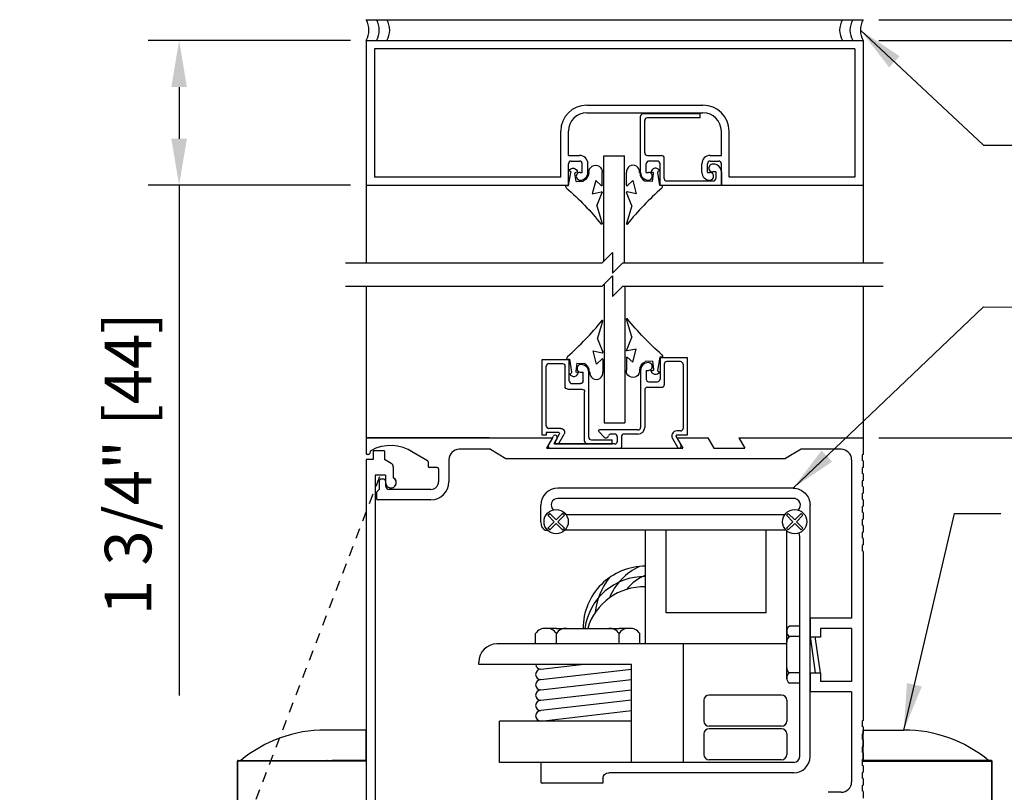
# Model space of a CAD drawing. Extents: x 927 to 2550, y 1426 to 1716.
# Drawn here: x 930 to 942, y 1479 to 1488 of the extents above; entities that cross this region are included whole.
import ezdxf

# ---------------------------------------------------------------- set-up
doc = ezdxf.new("R2010")
doc.units = 0
doc.header["$MEASUREMENT"] = 0
doc.header["$PDMODE"] = 2
doc.header["$PDSIZE"] = -2
doc.linetypes.add('HIDDEN2', pattern=[0.1875, 0.125, -0.0625])
doc.layers.get('0').update_dxf_attribs({"linetype": 'CONTINUOUS'})
doc.layers.get('DEFPOINTS').update_dxf_attribs({"linetype": 'CONTINUOUS'})
for name, color, linetype in [('G-DETL-DIMS', 31, 'CONTINUOUS'), ('G-DETL-FINE', 32, 'CONTINUOUS'), ('G-DETL-HIDN', 32, 'HIDDEN2'), ('G-DETL-TEXT', 31, 'CONTINUOUS')]:
    doc.layers.add(name, color=color, linetype=linetype)
doc.styles.get("Standard").update_dxf_attribs({"font": 'romans.shx'})
doc.dimstyles.new('DIM6', dxfattribs={"dimscale": 6, "dimtxt": 0.09375, "dimasz": 0.09375, "dimexe": 0.0625, "dimexo": 0.03125, "dimgap": 0.03125, "dimtad": 1, "dimdec": 3, "dimzin": 4, "dimdsep": 46, "dimlunit": 5, "dimtxsty": 'Standard', "dimcen": -0.0625, "dimadec": 0, "dimazin": 0, "dimtfac": 1, "dimtdec": 3, "dimtofl": 0, "dimtmove": 0, "dimatfit": 3, "dimfxl": 0.06, "dimfrac": 2, "dimtolj": 1, "dimtzin": 4, "dimarcsym": 0})
doc.dimstyles.new('DIM6$7', dxfattribs={"dimscale": 6, "dimtxt": 0.09375, "dimasz": 0.09375, "dimexe": 0.0625, "dimexo": 0.03125, "dimgap": 0.03125, "dimtad": 0, "dimdec": 3, "dimzin": 4, "dimdsep": 46, "dimlunit": 5, "dimtxsty": 'Standard', "dimcen": -0.0625, "dimadec": 0, "dimazin": 0, "dimtfac": 1, "dimtdec": 3, "dimtofl": 0, "dimtmove": 0, "dimatfit": 3, "dimfxl": 0.06, "dimfrac": 2, "dimtolj": 1, "dimtzin": 4, "dimarcsym": 0})

# ---------------------------------------------------------------- blocks, each defined once
blk = doc.blocks.new('GLS_BD')
at = {"linetype": 'Continuous'}
for p, q in [((0.002, 0.031), (0.002, -0.002)), ((-0.176, -0.006), (-0.169, -0.021)), ((-0.157, -0.11), (-0.156, -0.089)), ((0.002, -0.002), (-0.156, -0.029)), ((-0.044, -0.092), (-0.143, -0.078)), ((-0.044, -0.092), (-0.05, -0.18)), ((-0.056, -0.33), (0.102, -0.287)), ((-0.056, -0.33), (0.006, -0.399)), ((0.102, -0.287), (0.08, -0.396)), ((0.249, -0.341), (0.087, -0.406)), ((0.249, -0.341), (0.463, -0.406)), ((-0.001, -0.406), (-0.154, -0.406))]:
    blk.add_line(p, q, dxfattribs=at)
for centre, radius, start, end in [((0.007, -0.015), 0.0464, 54.4088, 95.9591), ((2.658, 2.323), 3.49, 221.2473, 231.1707), ((-0.151, -0.055), 0.0552, 116.5118, 264.3631), ((-0.158, -0.018), 0.0114, 196.04, 279.7974), ((-0.145, -0.089), 0.0114, 81.5742, 177.7058), ((-0.156, -0.129), 0.117, 270.2916, 334.462), ((-0.162, -0.327), 0.08, 85.4825, 276.127), ((-0.001, -0.399), 0.00671, 270, 4.4949), ((0.086, -0.399), 0.00671, 150.4183, 284.6216), ((0.464, -0.399), 0.00671, 262.948, 39.0642)]:
    blk.add_arc(centre, radius, start, end, dxfattribs=at)
blk = doc.blocks.new('*D162')
at = {"layer": 'DEFPOINTS', "color": 0, "transparency": 16777216}
for p in [(934.556, 1487.609), (932.298, 1485.859), (934.556, 1485.859)]:
    blk.add_point(p, dxfattribs=at)
at = {"layer": 'G-DETL-DIMS', "color": 0, "lineweight": -2, "transparency": 16777216}
for p, q in [((934.369, 1487.609), (931.923, 1487.609)), ((932.298, 1487.046), (932.298, 1486.421)), ((934.369, 1485.859), (931.923, 1485.859)), ((932.298, 1485.859), (932.298, 1479.698))]:
    blk.add_line(p, q, dxfattribs=at)
at = {"layer": 'G-DETL-DIMS', "color": 0, "transparency": 16777216}
for points in [[(932.204, 1487.046), (932.392, 1487.046), (932.298, 1487.609)], [(932.204, 1486.421), (932.392, 1486.421), (932.298, 1485.859)]]:
    blk.add_solid(points, dxfattribs=at)
at = {"layer": 'G-DETL-DIMS', "color": 0, "transparency": 16777216, "insert": (931.682, 1482.497), "char_height": 0.5625, "attachment_point": 5, "rotation": 90}
blk.add_mtext('\\A1;1 3/4" [44]', dxfattribs=at)
blk = doc.blocks.new('*D145')
at = {"layer": 'DEFPOINTS', "color": 0, "transparency": 16777216}
for p in [(940.556, 1482.811), (950.27, 1482.811), (940.556, 1456.397)]:
    blk.add_point(p, dxfattribs=at)
at = {"layer": 'G-DETL-DIMS', "color": 0, "lineweight": -2, "transparency": 16777216}
for p, q in [((940.744, 1482.811), (950.645, 1482.811)), ((950.27, 1456.96), (950.27, 1482.248)), ((940.744, 1456.397), (950.645, 1456.397))]:
    blk.add_line(p, q, dxfattribs=at)
at = {"layer": 'G-DETL-DIMS', "color": 0, "transparency": 16777216}
for points in [[(950.176, 1482.248), (950.364, 1482.248), (950.27, 1482.811)], [(950.176, 1456.96), (950.364, 1456.96), (950.27, 1456.397)]]:
    blk.add_solid(points, dxfattribs=at)
at = {"layer": 'G-DETL-DIMS', "color": 0, "transparency": 16777216, "insert": (949.654, 1470.729), "char_height": 0.5625, "attachment_point": 5, "rotation": 90}
blk.add_mtext('\\A1;92" [2337] PACKAGE HEIGHT', dxfattribs=at)
blk = doc.blocks.new('*D147')
at = {"layer": 'DEFPOINTS', "color": 0, "transparency": 16777216}
for p in [(940.556, 1482.811), (948.767, 1482.811), (940.556, 1474.811)]:
    blk.add_point(p, dxfattribs=at)
at = {"layer": 'G-DETL-DIMS', "color": 0, "lineweight": -2, "transparency": 16777216}
for p, q in [((940.744, 1482.811), (949.142, 1482.811)), ((948.767, 1475.373), (948.767, 1482.248)), ((940.744, 1474.811), (949.142, 1474.811))]:
    blk.add_line(p, q, dxfattribs=at)
at = {"layer": 'G-DETL-DIMS', "color": 0, "transparency": 16777216}
for points in [[(948.673, 1482.248), (948.861, 1482.248), (948.767, 1482.811)], [(948.673, 1475.373), (948.861, 1475.373), (948.767, 1474.811)]]:
    blk.add_solid(points, dxfattribs=at)
at = {"layer": 'G-DETL-DIMS', "color": 0, "transparency": 16777216, "insert": (948.151, 1478.811), "char_height": 0.5625, "attachment_point": 5, "rotation": 90}
blk.add_mtext('\\A1;8" [203]', dxfattribs=at)
blk = doc.blocks.new('*D148')
at = {"layer": 'DEFPOINTS', "color": 0, "transparency": 16777216}
for p in [(940.556, 1487.609), (951.69, 1487.609), (942.449, 1456.397)]:
    blk.add_point(p, dxfattribs=at)
at = {"layer": 'G-DETL-DIMS', "color": 0, "lineweight": -2, "transparency": 16777216}
for p, q in [((940.744, 1487.609), (952.065, 1487.609)), ((951.69, 1456.96), (951.69, 1487.046)), ((942.636, 1456.397), (952.065, 1456.397))]:
    blk.add_line(p, q, dxfattribs=at)
at = {"layer": 'G-DETL-DIMS', "color": 0, "transparency": 16777216}
for points in [[(951.597, 1487.046), (951.784, 1487.046), (951.69, 1487.609)], [(951.597, 1456.96), (951.784, 1456.96), (951.69, 1456.397)]]:
    blk.add_solid(points, dxfattribs=at)
at = {"layer": 'G-DETL-DIMS', "color": 0, "transparency": 16777216, "insert": (951.222, 1472.003), "char_height": 0.5625, "attachment_point": 5, "rotation": 90}
blk.add_mtext('\\A1;PACKAGE HEIGHT WITH TRANSOM', dxfattribs=at)
blk = doc.blocks.new('*D150')
at = {"layer": 'DEFPOINTS', "color": 0, "transparency": 16777216}
for p in [(940.556, 1487.859), (953.014, 1487.859), (940.556, 1456.397)]:
    blk.add_point(p, dxfattribs=at)
at = {"layer": 'G-DETL-DIMS', "color": 0, "lineweight": -2, "transparency": 16777216}
for p, q in [((940.744, 1487.859), (953.389, 1487.859)), ((953.014, 1456.96), (953.014, 1487.296)), ((940.744, 1456.397), (953.389, 1456.397))]:
    blk.add_line(p, q, dxfattribs=at)
at = {"layer": 'G-DETL-DIMS', "color": 0, "transparency": 16777216}
for points in [[(952.92, 1487.296), (953.107, 1487.296), (953.014, 1487.859)], [(952.92, 1456.96), (953.107, 1456.96), (953.014, 1456.397)]]:
    blk.add_solid(points, dxfattribs=at)
at = {"layer": 'G-DETL-DIMS', "color": 0, "transparency": 16777216, "insert": (952.545, 1472.128), "char_height": 0.5625, "attachment_point": 5, "rotation": 90}
blk.add_mtext('\\A1;ROUGH OPENING', dxfattribs=at)

msp = doc.modelspace()

# ---------------------------------------------------------------- linework, layer by layer
at = {"layer": 'G-DETL-FINE'}
for p, q in [((934.5561, 1487.859), (940.5561, 1487.859)), ((934.5561, 1487.609), (940.5561, 1487.609)), ((934.5561, 1487.609), (934.5561, 1485.859)), ((940.5561, 1487.609), (940.5561, 1485.859)), ((940.4561, 1487.509), (934.6561, 1487.509)), ((934.6561, 1487.509), (934.6561, 1485.959)), ((940.4561, 1487.509), (940.4561, 1485.959)), ((937.2204, 1486.827), (938.6224, 1486.827)), ((937.2204, 1486.734), (938.6224, 1486.734)), ((937.8694, 1486.015), (937.8694, 1486.6927)), ((938.5884, 1486.724), (937.9007, 1486.724)), ((938.5884, 1486.674), (937.9507, 1486.674)), ((938.5884, 1486.674), (938.5884, 1486.724)), ((937.9194, 1486.2502), (937.9194, 1486.6427)), ((936.9054, 1485.959), (936.9054, 1486.512)), ((936.9984, 1486.219), (936.9984, 1486.512)), ((938.8444, 1486.219), (938.8444, 1486.512)), ((938.9374, 1485.959), (938.9374, 1486.512)), ((936.9984, 1486.219), (937.1334, 1486.219)), ((937.4264, 1484.9435), (937.4264, 1486.2156)), ((937.4264, 1486.2156), (937.6764, 1486.2156)), ((937.6764, 1484.9233), (937.6764, 1486.2156)), ((937.9507, 1486.219), (938.1232, 1486.219)), ((938.1544, 1485.9402), (938.1544, 1486.1877)), ((938.7094, 1486.219), (938.8444, 1486.219)), ((936.9984, 1485.859), (936.9984, 1486.119)), ((937.0304, 1486.151), (937.1334, 1486.151)), ((937.1654, 1486.015), (937.1654, 1486.119)), ((937.2334, 1486.015), (937.2334, 1486.119)), ((937.9374, 1486.015), (937.9374, 1486.119)), ((938.0724, 1486.151), (937.9694, 1486.151)), ((938.1044, 1485.859), (938.1044, 1486.119)), ((938.6094, 1486.015), (938.6094, 1486.119)), ((938.6774, 1486.015), (938.6774, 1486.119)), ((938.7094, 1486.151), (938.8124, 1486.151)), ((938.8444, 1485.859), (938.8444, 1486.119)), ((936.9054, 1485.959), (934.6561, 1485.959)), ((937.1394, 1486.015), (937.1654, 1486.015)), ((937.9374, 1486.015), (937.9634, 1486.015)), ((938.6774, 1486.015), (938.7034, 1486.015)), ((938.7764, 1486.02), (938.7404, 1486.02)), ((938.7764, 1486.02), (938.7764, 1485.9402)), ((938.8444, 1486.02), (938.8444, 1485.859)), ((940.4561, 1485.959), (938.9374, 1485.959)), ((934.5561, 1485.859), (936.9984, 1485.859)), ((934.5561, 1485.859), (934.5561, 1484.9233)), ((938.1044, 1485.859), (938.8444, 1485.859)), ((938.7452, 1485.909), (938.1857, 1485.909)), ((938.8444, 1485.859), (940.5561, 1485.859)), ((940.5561, 1485.859), (940.5561, 1484.9233)), ((934.5561, 1484.6415), (934.5561, 1482.8108)), ((937.4309, 1484.6662), (937.4309, 1482.9898)), ((937.6809, 1484.6415), (937.6809, 1482.9898)), ((940.5561, 1484.6415), (940.5561, 1482.8108)), ((936.6809, 1482.8418), (936.6809, 1483.7568)), ((936.6809, 1483.7568), (937.0079, 1483.7568)), ((936.7629, 1483.7068), (936.9259, 1483.7068)), ((937.0079, 1483.4968), (937.0079, 1483.7568)), ((938.1042, 1483.7796), (938.4312, 1483.7796)), ((938.1042, 1483.7796), (938.1042, 1483.5196)), ((938.1542, 1483.6984), (938.1542, 1483.4508)), ((938.35, 1483.7296), (938.1855, 1483.7296)), ((938.3812, 1483.6984), (938.3812, 1482.9233)), ((938.4312, 1483.7796), (938.4312, 1482.842)), ((936.7309, 1482.9548), (936.7309, 1483.6748)), ((936.9579, 1483.4288), (936.9579, 1483.6748)), ((937.1506, 1483.6008), (937.1749, 1483.6008)), ((937.1749, 1483.4968), (937.1749, 1483.6008)), ((937.2429, 1482.8178), (937.2429, 1483.601)), ((937.8692, 1483.6236), (937.8692, 1482.9358)), ((937.9372, 1483.6236), (937.9632, 1483.6236)), ((937.9372, 1483.6236), (937.9372, 1483.5196)), ((937.0399, 1483.4648), (937.1429, 1483.4648)), ((937.9692, 1483.4876), (938.0722, 1483.4876)), ((936.9899, 1483.3968), (937.1609, 1483.3968)), ((937.1929, 1482.7678), (937.1929, 1483.3648)), ((937.9192, 1483.3883), (937.9192, 1482.9358)), ((937.9505, 1483.4196), (938.123, 1483.4196)), ((937.4309, 1482.9898), (937.6809, 1482.9898)), ((936.7309, 1482.8728), (936.7309, 1482.8418)), ((936.8823, 1482.8728), (936.7309, 1482.8728)), ((936.9048, 1482.9228), (936.7629, 1482.9228)), ((936.8292, 1482.7507), (936.891, 1482.8578)), ((936.8855, 1482.7483), (936.9456, 1482.8523)), ((937.4281, 1482.8189), (937.364, 1482.8877)), ((937.8379, 1482.9045), (937.3714, 1482.9045)), ((937.5562, 1482.8545), (937.5112, 1482.8545)), ((937.8379, 1482.8545), (937.6687, 1482.8545)), ((938.35, 1482.892), (938.3055, 1482.892)), ((934.5561, 1482.8108), (934.5711, 1482.8108)), ((934.5561, 1482.8108), (934.5561, 1482.6228)), ((936.0411, 1482.8108), (934.5711, 1482.8108)), ((934.5713, 1482.8108), (936.8061, 1482.8108)), ((936.7309, 1482.8418), (936.6809, 1482.8418)), ((936.8154, 1482.827), (936.7338, 1482.6858)), ((936.8061, 1482.8108), (936.7339, 1482.6858)), ((936.8061, 1482.8108), (936.7339, 1482.6858)), ((936.8603, 1482.8046), (936.8206, 1482.7358)), ((937.5562, 1482.7358), (936.8206, 1482.7358)), ((936.8379, 1482.7358), (937.5249, 1482.7358)), ((937.2749, 1482.7858), (937.5249, 1482.7858)), ((937.5249, 1482.7358), (937.5249, 1482.7858)), ((937.5874, 1482.8233), (937.5874, 1482.767)), ((937.6374, 1482.8233), (937.6374, 1482.6958)), ((938.2535, 1482.802), (938.3135, 1482.6983)), ((938.2953, 1482.8295), (938.3783, 1482.6858)), ((938.4312, 1482.842), (938.3055, 1482.842)), ((938.3061, 1482.8108), (938.3783, 1482.6858)), ((938.3061, 1482.8108), (938.3783, 1482.6858)), ((938.3061, 1482.8108), (938.6811, 1482.8108)), ((938.6811, 1482.8108), (938.7533, 1482.6858)), ((939.0561, 1482.8108), (940.5561, 1482.8108)), ((939.0561, 1482.8108), (939.1283, 1482.6858)), ((940.5561, 1482.8108), (940.5561, 1482.6078)), ((934.6059, 1482.6444), (934.5991, 1482.6189)), ((934.7791, 1482.6538), (934.6391, 1482.6538)), ((934.6391, 1482.6538), (934.6391, 1482.5468)), ((934.7791, 1482.6538), (934.7791, 1482.5468)), ((935.2976, 1482.5331), (935.1224, 1482.6343)), ((936.0561, 1482.6708), (935.6801, 1482.6708)), ((936.0561, 1482.6708), (936.2436, 1482.5608)), ((936.7339, 1482.6858), (938.3783, 1482.6858)), ((936.7339, 1482.6858), (938.3783, 1482.6858)), ((938.7533, 1482.6858), (939.1283, 1482.6858)), ((939.8061, 1482.6708), (939.6186, 1482.5608)), ((940.2911, 1482.6708), (939.8061, 1482.6708)), ((934.5561, 1482.5468), (934.5561, 1474.8108)), ((934.6391, 1482.5468), (934.5561, 1482.5468)), ((934.5846, 1482.6078), (934.5711, 1482.6078)), ((934.8597, 1482.5002), (934.7791, 1482.5468)), ((935.3051, 1482.5201), (935.3051, 1482.4668)), ((935.5551, 1482.5458), (935.5551, 1482.2788)), ((936.2436, 1482.5608), (939.6186, 1482.5608)), ((940.4161, 1482.5458), (940.4161, 1480.6308)), ((940.5561, 1482.6078), (940.5441, 1482.6009)), ((940.5441, 1482.6009), (940.5441, 1482.5367)), ((940.5561, 1482.5298), (940.5441, 1482.5367)), ((940.5561, 1482.5298), (940.5561, 1482.4518)), ((934.8831, 1482.4596), (934.8831, 1482.3274)), ((935.4151, 1482.4518), (935.3201, 1482.4518)), ((935.4301, 1482.4368), (935.4301, 1482.2788)), ((940.5561, 1482.4518), (940.5441, 1482.4449)), ((940.5441, 1482.4449), (940.5441, 1482.3807)), ((940.5561, 1482.3738), (940.5441, 1482.3807)), ((934.6651, 1482.3598), (934.6651, 1475.0448)), ((934.7901, 1482.3598), (934.6651, 1482.3598)), ((934.7121, 1482.2858), (934.7121, 1482.1858)), ((934.7651, 1482.3108), (934.7371, 1482.3108)), ((934.7901, 1482.3598), (934.7901, 1482.2688)), ((934.7901, 1482.2858), (934.7901, 1482.2328)), ((934.7901, 1482.2858), (934.7901, 1482.2688)), ((940.5561, 1482.2958), (940.5441, 1482.2889)), ((940.5441, 1482.2889), (940.5441, 1482.2247)), ((940.5561, 1482.3738), (940.5561, 1482.2958)), ((934.7121, 1482.1858), (934.6811, 1482.1548)), ((934.6811, 1482.1548), (934.6811, 1482.0758)), ((935.3371, 1482.1858), (934.8371, 1482.1858)), ((939.7101, 1482.2018), (936.8697, 1482.2018)), ((940.5561, 1482.2178), (940.5441, 1482.2247)), ((940.5561, 1482.1398), (940.5441, 1482.1329)), ((940.5561, 1482.2178), (940.5561, 1482.1398)), ((935.3371, 1482.0608), (934.6961, 1482.0608)), ((939.71, 1482.0768), (936.8698, 1482.0768)), ((940.5441, 1482.1329), (940.5441, 1482.0687)), ((940.5561, 1482.0618), (940.5441, 1482.0687)), ((940.5561, 1482.0618), (940.5561, 1481.9838)), ((936.6649, 1481.7968), (936.6649, 1481.9968)), ((939.9149, 1478.9597), (939.9149, 1481.9966)), ((940.5561, 1481.9838), (940.5441, 1481.9769)), ((940.5441, 1481.9769), (940.5441, 1481.9127)), ((940.5561, 1481.9058), (940.5441, 1481.9127)), ((940.5561, 1481.9058), (940.5561, 1481.8278)), ((936.7505, 1481.8742), (936.7726, 1481.8963)), ((936.8278, 1481.7968), (936.7505, 1481.8742)), ((936.7505, 1481.7195), (936.8278, 1481.7968)), ((936.8499, 1481.8189), (936.7726, 1481.8963)), ((936.8499, 1481.8189), (936.9272, 1481.8963)), ((936.872, 1481.7968), (936.9493, 1481.8742)), ((936.9493, 1481.7195), (936.872, 1481.7968)), ((936.9493, 1481.8742), (936.9272, 1481.8963)), ((936.9667, 1481.8849), (939.6131, 1481.8849)), ((939.6305, 1481.8742), (939.6526, 1481.8963)), ((939.7078, 1481.7968), (939.6305, 1481.8742)), ((939.6305, 1481.7195), (939.7078, 1481.7968)), ((939.7299, 1481.8189), (939.6526, 1481.8963)), ((939.7299, 1481.8189), (939.8072, 1481.8963)), ((939.752, 1481.7968), (939.8293, 1481.8742)), ((939.8293, 1481.7195), (939.752, 1481.7968)), ((939.8293, 1481.8742), (939.8072, 1481.8963)), ((940.5561, 1481.8278), (940.5441, 1481.8209)), ((940.5441, 1481.8209), (940.5441, 1481.7567)), ((936.748, 1481.6918), (936.7404, 1481.6918)), ((936.7726, 1481.6974), (936.7505, 1481.7195)), ((936.7726, 1481.6974), (936.8499, 1481.7747)), ((936.9272, 1481.6974), (936.8499, 1481.7747)), ((936.9272, 1481.6974), (936.9493, 1481.7195)), ((936.9572, 1481.6974), (939.6226, 1481.6974)), ((937.9284, 1480.3204), (937.9284, 1481.6974)), ((938.1784, 1480.6954), (938.1784, 1481.6974)), ((939.3837, 1480.6954), (939.3837, 1481.6866)), ((939.6526, 1481.6974), (939.6305, 1481.7195)), ((939.6337, 1479.9714), (939.6337, 1481.6866)), ((939.6526, 1481.6974), (939.7299, 1481.7747)), ((939.8072, 1481.6974), (939.7299, 1481.7747)), ((939.8072, 1481.6974), (939.8293, 1481.7195)), ((940.5561, 1481.7498), (940.5441, 1481.7567)), ((940.5561, 1481.6718), (940.5441, 1481.6649)), ((940.5441, 1481.6649), (940.5441, 1481.6007)), ((940.5561, 1481.7498), (940.5561, 1481.6718)), ((939.7899, 1478.9598), (939.7899, 1481.6218)), ((940.5561, 1481.5938), (940.5441, 1481.6007)), ((940.5561, 1481.5938), (940.5561, 1481.5158)), ((940.5561, 1481.5158), (940.5441, 1481.5089)), ((940.5441, 1481.5089), (940.5441, 1481.4447)), ((940.5561, 1481.4378), (940.5441, 1481.4447)), ((940.5561, 1481.4378), (940.5561, 1479.3958)), ((939.3837, 1480.6954), (938.1784, 1480.6954)), ((939.9149, 1480.6349), (939.9149, 1480.4085)), ((940.4161, 1480.6308), (939.9161, 1480.6308)), ((939.9161, 1480.6308), (939.9161, 1480.4043)), ((934.5561, 1480.5441), (934.5561, 1476.7941)), ((936.8524, 1480.5079), (936.7001, 1480.5079)), ((936.8524, 1480.5079), (937.609, 1480.5079)), ((937.7613, 1480.5079), (937.609, 1480.5079)), ((939.6337, 1480.4084), (939.6337, 1480.479)), ((939.7899, 1480.5334), (939.6649, 1480.5334)), ((940.4161, 1480.5058), (940.0411, 1480.5058)), ((940.0411, 1480.5058), (940.0411, 1480.4043)), ((940.4161, 1480.5058), (940.4161, 1479.8658)), ((936.6024, 1480.3204), (936.6024, 1480.4454)), ((936.8524, 1480.3204), (936.8524, 1480.4454)), ((937.609, 1480.3204), (937.609, 1480.4454)), ((937.859, 1480.3204), (937.859, 1480.4454)), ((939.7899, 1480.4084), (939.6649, 1480.4084)), ((939.9149, 1480.4084), (939.9774, 1479.9714)), ((940.0411, 1480.4043), (939.9161, 1480.4043)), ((940.0399, 1479.9714), (939.9774, 1480.4084)), ((937.9284, 1480.3204), (936.1337, 1480.3204)), ((939.6337, 1480.3204), (937.9284, 1480.3204)), ((938.3837, 1480.3204), (938.3837, 1478.8898)), ((935.9149, 1480.0704), (935.9149, 1480.1016)), ((937.7613, 1480.0704), (935.9149, 1480.0704)), ((936.6649, 1480.0148), (937.1521, 1480.0704)), ((936.6649, 1479.8898), (937.7613, 1480.0148)), ((937.7613, 1478.8898), (937.7613, 1480.0704)), ((936.6649, 1479.7648), (937.7613, 1479.8898)), ((939.6337, 1479.9008), (939.6337, 1479.9714)), ((939.7899, 1479.9714), (939.6649, 1479.9714)), ((939.9149, 1479.9715), (939.9149, 1479.7449)), ((939.9161, 1479.9673), (939.9161, 1479.7408)), ((940.0411, 1479.9673), (939.9161, 1479.9673)), ((940.0411, 1479.9673), (940.0411, 1479.8658)), ((936.6649, 1479.6398), (937.7613, 1479.7648)), ((939.7899, 1479.8464), (939.6649, 1479.8464)), ((940.4161, 1479.8658), (940.0411, 1479.8658)), ((939.5712, 1479.7023), (938.6962, 1479.7023)), ((940.4161, 1479.7408), (939.9161, 1479.7408)), ((940.4161, 1479.7408), (940.4161, 1478.6538)), ((937.7613, 1479.6398), (936.6649, 1479.5148)), ((938.6337, 1479.6398), (938.6337, 1479.3898)), ((939.6337, 1479.6398), (939.6337, 1479.3898)), ((936.6649, 1479.3898), (937.7613, 1479.5148)), ((937.7613, 1479.3898), (936.1649, 1479.3898)), ((936.1649, 1478.8898), (936.1649, 1479.3898)), ((939.5712, 1479.3273), (938.6962, 1479.3273)), ((939.5712, 1479.2961), (938.6962, 1479.2961)), ((940.5561, 1479.3958), (940.5441, 1479.3889)), ((940.5441, 1479.3889), (940.5441, 1479.3247)), ((940.5561, 1479.3178), (940.5441, 1479.3247)), ((940.5561, 1479.3178), (940.5561, 1479.2398)), ((938.6337, 1479.2336), (938.6337, 1478.9836)), ((939.6337, 1479.2336), (939.6337, 1478.9836)), ((940.5561, 1479.2398), (940.5441, 1479.2329)), ((940.5441, 1479.2329), (940.5441, 1479.1687)), ((940.5561, 1479.1618), (940.5441, 1479.1687)), ((940.5561, 1479.0838), (940.5441, 1479.0769)), ((940.5441, 1479.0769), (940.5441, 1479.0127)), ((940.5561, 1479.1618), (940.5561, 1479.0838)), ((940.5561, 1479.0058), (940.5441, 1479.0127)), ((940.5561, 1479.0058), (940.5561, 1478.9278)), ((936.6799, 1478.8898), (936.1649, 1478.8898)), ((936.6649, 1478.8748), (936.6649, 1478.6548)), ((939.7199, 1478.8898), (936.6799, 1478.8898)), ((939.5712, 1478.9211), (938.6962, 1478.9211)), ((940.5561, 1478.9278), (940.5441, 1478.9209)), ((940.5441, 1478.9209), (940.5441, 1478.8567)), ((940.5561, 1478.8498), (940.5441, 1478.8567)), ((940.5561, 1478.8498), (940.5561, 1478.7718)), ((937.4149, 1478.6948), (937.4149, 1478.6398)), ((939.7199, 1478.7648), (937.4849, 1478.7648)), ((940.5561, 1478.7718), (940.5441, 1478.7649)), ((940.5441, 1478.7649), (940.5441, 1478.7007)), ((940.5561, 1478.6938), (940.5441, 1478.7007)), ((940.5561, 1478.6938), (940.5561, 1478.6158)), ((937.4149, 1478.6398), (936.6799, 1478.6398)), ((940.5561, 1478.6158), (940.5441, 1478.6089)), ((940.5441, 1478.6089), (940.5441, 1478.5447)), ((940.2911, 1478.5288), (940.1351, 1478.5288)), ((940.5561, 1478.5378), (940.5441, 1478.5447)), ((940.5561, 1478.5378), (940.5561, 1478.4598))]:
    msp.add_line(p, q, dxfattribs=at)
for points in [[(934.5561, 1478.9126), (934.5561, 1478.9905), (934.5561, 1479.0742), (934.5561, 1479.1449), (934.5561, 1479.2027), (934.5561, 1479.2459), (934.5561, 1479.2805), (934.3368, 1479.2805), (934.0655, 1479.2805)], [(940.5561, 1478.9126), (940.5561, 1478.9905), (940.5561, 1479.0742), (940.5561, 1479.1449), (940.5561, 1479.2027), (940.5561, 1479.2459), (940.5561, 1479.2805), (940.7754, 1479.2805), (941.0467, 1479.2805)], [(933.0035, 1478.9098), (933.0035, 1478.9083), (933.002, 1478.9068), (933.002, 1478.9054), (933.002, 1478.9039)], [(933.0035, 1478.9098), (933.0035, 1478.9083), (933.002, 1478.9068), (933.002, 1478.9054), (933.002, 1478.9039)], [(933.002, 1478.9039), (933.002, 1477.3728)], [(933.4508, 1478.9039), (933.3844, 1478.9039), (933.3208, 1478.9039), (933.2602, 1478.9039), (933.204, 1478.9039), (933.1535, 1478.9039), (933.1088, 1478.9039), (933.0712, 1478.9039), (933.0409, 1478.9039), (933.0192, 1478.9039), (933.0062, 1478.9039), (933.002, 1478.9039)], [(933.002, 1477.3728), (933.002, 1478.9039)], [(933.0092, 1478.9126), (933.0077, 1478.9126), (933.0062, 1478.9112), (933.0049, 1478.9112), (933.0034, 1478.9098)], [(933.0077, 1478.9126), (934.0843, 1478.9126)], [(933.4508, 1478.9039), (933.4508, 1478.9054), (933.4508, 1478.9068), (933.4508, 1478.9083), (933.4508, 1478.9098), (933.4508, 1478.9112), (933.4508, 1478.9126)], [(934.0828, 1478.9039), (933.4508, 1478.9039)], [(934.0843, 1478.9126), (934.0828, 1478.9126), (934.0828, 1478.9112), (934.0828, 1478.9098), (934.0828, 1478.9083), (934.0828, 1478.9068), (934.0828, 1478.9054), (934.0828, 1478.9039)], [(934.2603, 1478.9039), (934.2387, 1478.9039), (934.2156, 1478.9039), (934.1939, 1478.9039), (934.1709, 1478.9039), (934.1492, 1478.9039), (934.1275, 1478.9039), (934.1045, 1478.9039), (934.0828, 1478.9039)], [(934.0843, 1478.9126), (934.2603, 1478.9126)], [(934.5561, 1478.9126), (934.3512, 1478.9126), (934.1464, 1478.9126)], [(934.2603, 1478.9126), (934.5561, 1478.9126)], [(934.2603, 1478.9126), (934.2603, 1478.9126), (934.2603, 1478.9112), (934.2603, 1478.9098), (934.2603, 1478.9083), (934.2603, 1478.9068), (934.2603, 1478.9054), (934.2603, 1478.9039)], [(934.5561, 1478.9039), (934.2603, 1478.9039)], [(934.5561, 1478.9039), (934.5561, 1478.9054), (934.5561, 1478.9068), (934.5561, 1478.9083), (934.5561, 1478.9098), (934.5561, 1478.9112), (934.5561, 1478.9126)], [(934.5561, 1478.9039), (934.5561, 1476.7941)], [(940.5561, 1478.9126), (940.761, 1478.9126), (940.9659, 1478.9126)], [(940.8519, 1478.9126), (940.5561, 1478.9126)], [(940.5561, 1478.9039), (940.8519, 1478.9039)], [(941.0279, 1478.9126), (940.8519, 1478.9126)], [(940.8519, 1478.9126), (940.8519, 1478.9126), (940.8519, 1478.9112), (940.8519, 1478.9098), (940.8519, 1478.9083), (940.8519, 1478.9068), (940.8519, 1478.9054), (940.8519, 1478.9039)], [(940.8519, 1478.9039), (940.8735, 1478.9039), (940.8966, 1478.9039), (940.9183, 1478.9039), (940.9414, 1478.9039), (940.963, 1478.9039), (940.9847, 1478.9039), (941.0077, 1478.9039), (941.0294, 1478.9039)], [(942.1045, 1478.9126), (941.0279, 1478.9126)], [(941.0279, 1478.9126), (941.0294, 1478.9126), (941.0294, 1478.9112), (941.0294, 1478.9098), (941.0294, 1478.9083), (941.0294, 1478.9068), (941.0294, 1478.9054), (941.0294, 1478.9039)], [(941.0294, 1478.9039), (941.6614, 1478.9039)], [(941.6614, 1478.9039), (941.6614, 1478.9054), (941.6614, 1478.9068), (941.6614, 1478.9083), (941.6614, 1478.9098), (941.6614, 1478.9112), (941.6614, 1478.9126)], [(941.6614, 1478.9039), (941.7278, 1478.9039), (941.7914, 1478.9039), (941.852, 1478.9039), (941.9082, 1478.9039), (941.9588, 1478.9039), (942.0035, 1478.9039), (942.041, 1478.9039), (942.0713, 1478.9039), (942.093, 1478.9039), (942.106, 1478.9039), (942.1103, 1478.9039)], [(942.1031, 1478.9126), (942.1045, 1478.9126), (942.106, 1478.9112), (942.1074, 1478.9112), (942.1088, 1478.9098)], [(942.1088, 1478.9098), (942.1088, 1478.9083), (942.1103, 1478.9068), (942.1103, 1478.9054), (942.1103, 1478.9039)], [(942.1088, 1478.9098), (942.1088, 1478.9083), (942.1103, 1478.9068), (942.1103, 1478.9054), (942.1103, 1478.9039)], [(942.1103, 1478.9039), (942.1103, 1477.3728)], [(942.1103, 1477.3728), (942.1103, 1478.9039)]]:
    msp.add_lwpolyline(points, dxfattribs=at)
for centre in [(936.8499, 1481.7968), (939.7299, 1481.7968)]:
    msp.add_circle(centre, 0.1463, dxfattribs=at)
for centre, radius, start, end in [((934.3425, 1487.734), 0.2475, 329.6693, 30.3307), ((934.4675, 1487.734), 0.2475, 329.6693, 30.3307), ((934.5925, 1487.734), 0.2475, 329.6693, 30.3307), ((940.5197, 1487.734), 0.2475, 149.6693, 210.3307), ((940.6447, 1487.734), 0.2475, 149.6693, 210.3307), ((940.7697, 1487.734), 0.2475, 149.6693, 210.3307), ((937.2204, 1486.512), 0.315, 90, 180), ((938.6224, 1486.512), 0.315, 0, 90), ((937.2204, 1486.512), 0.222, 90, 180), ((937.9007, 1486.6927), 0.0313, 90, 180), ((937.9507, 1486.6427), 0.0313, 90, 180), ((938.6224, 1486.512), 0.222, 0, 90), ((937.1334, 1486.119), 0.1, 0, 90), ((937.9507, 1486.2502), 0.0313, 180, 270), ((938.1232, 1486.1877), 0.0313, 0, 90), ((938.7094, 1486.119), 0.1, 90, 180), ((937.0304, 1486.119), 0.032, 90, 180), ((937.1334, 1486.119), 0.032, 0, 90), ((937.9694, 1486.119), 0.032, 90, 180), ((938.0724, 1486.119), 0.032, 0, 90), ((938.7094, 1486.119), 0.032, 90, 180), ((938.7404, 1486.067), 0.047, 84.9011, 269.99997), ((938.7504, 1486.02), 0.094, 0, 93.5504), ((938.8124, 1486.119), 0.032, 0, 90), ((937.1394, 1485.968), 0.047, 89.99997, 270), ((937.1394, 1486.015), 0.094, 270, 0), ((937.9634, 1486.015), 0.094, 180, 270), ((937.9634, 1485.968), 0.047, 269.99997, 90), ((938.7034, 1486.015), 0.094, 180, 270), ((938.7034, 1485.968), 0.047, 269.9999, 89.99997), ((938.1857, 1485.9402), 0.0313, 180, 270), ((938.7452, 1485.9402), 0.0313, 270, 0), ((936.7629, 1483.6748), 0.032, 90, 180), ((937.1489, 1483.6478), 0.047, 90.00001, 272.1461), ((937.1489, 1483.6008), 0.094, 0.09939, 90.00001), ((937.9643, 1483.6233), 0.0951, 90.95725, 179.83879), ((937.9627, 1483.671), 0.0474, 269.376, 90), ((938.1855, 1483.6984), 0.0313, 90, 180), ((938.35, 1483.6984), 0.0313, 0, 90), ((937.0399, 1483.4968), 0.032, 180, 270), ((937.9683, 1483.5187), 0.0312, 178.40759, 271.58883), ((938.0731, 1483.5187), 0.0312, 268.41117, 1.59241), ((938.123, 1483.4508), 0.0313, 270, 0), ((937.9505, 1483.3883), 0.0313, 90, 180), ((936.7629, 1482.9548), 0.032, 180, 270), ((936.8823, 1482.8628), 0.01, 329.9992, 89.99706), ((937.3714, 1482.8945), 0.01, 90.0005, 222.9789), ((937.5112, 1482.8233), 0.0313, 90.00001, 164.27007), ((937.5562, 1482.8233), 0.0313, 0, 90), ((937.6687, 1482.8233), 0.0313, 90, 180), ((937.8379, 1482.9358), 0.0813, 270, 0), ((937.8379, 1482.9358), 0.0313, 270, 0), ((938.3055, 1482.832), 0.06, 89.99995, 210.0016), ((938.35, 1482.9233), 0.0313, 270, 0), ((934.5711, 1482.7958), 0.015, 90, 180), ((936.8386, 1482.817), 0.025, 330.0611, 149.99894), ((936.8379, 1482.7458), 0.01, 149.99902, 270), ((936.8639, 1482.7608), 0.025, 149.9996, 329.9996), ((937.2249, 1482.7678), 0.032, 180, 270), ((937.2749, 1482.8178), 0.032, 180, 270), ((937.451, 1482.8402), 0.0313, 222.9785, 344.2699), ((937.5562, 1482.767), 0.0313, 270, 0), ((938.3055, 1482.832), 0.01, 89.99956, 210.0018), ((934.5711, 1482.6228), 0.015, 180, 270), ((934.5846, 1482.6228), 0.015, 270.0067, 345.002), ((934.6204, 1482.6406), 0.015, 119.61023, 164.99632), ((934.8521, 1482.2328), 0.484, 56.05083, 119.60438), ((935.6801, 1482.5458), 0.125, 90, 180), ((936.7772, 1482.7108), 0.025, 149.99847, 270), ((937.6274, 1482.6958), 0.01, 270, 0), ((938.3351, 1482.7108), 0.025, 210.0458, 30.0017), ((940.2911, 1482.5458), 0.125, 0, 90), ((934.8361, 1482.4596), 0.047, 0, 59.9769), ((935.2901, 1482.5201), 0.015, 359.9994, 59.99781), ((935.3201, 1482.4668), 0.015, 180, 270), ((935.4151, 1482.4368), 0.015, 0, 90), ((934.7371, 1482.2858), 0.025, 90, 180), ((934.7651, 1482.2858), 0.025, 0, 90), ((934.8551, 1482.2688), 0.065, 180, 64.4836), ((934.8551, 1482.2688), 0.065, 175.0016, 59.488), ((935.3371, 1482.2788), 0.218, 270, 0), ((935.3371, 1482.2788), 0.093, 270, 0), ((934.8371, 1482.2328), 0.047, 180, 270), ((936.8699, 1481.9968), 0.205, 90.05357, 180), ((934.6961, 1482.0758), 0.015, 180, 270), ((936.8699, 1481.9968), 0.08, 90.40158, 226.44211), ((936.8698, 1482.0068), 0.07, 89.99999, 90.4016), ((939.7181, 1481.9969), 0.0803, 311.76267, 95.84071), ((936.8499, 1481.7968), 0.185, 180, 197.7188), ((936.7404, 1481.7618), 0.07, 197.7187, 270), ((939.7199, 1481.6218), 0.07, 0, 32.14087), ((937.9266, 1480.5064), 0.7524, 89.85927, 179.88864), ((938.1551, 1480.6078), 0.7139, 114.89084, 157.80727), ((937.9145, 1480.4088), 0.7252, 88.90172, 172.15149), ((938.1551, 1480.6078), 0.8389, 142.42488, 173.73554), ((938.1551, 1480.6078), 0.5889, 112.63519, 141.01258), ((937.9039, 1480.3067), 0.7026, 87.99477, 163.36545), ((936.7137, 1480.3789), 0.1296, 83.94997, 149.18013), ((936.7411, 1480.3789), 0.1296, 30.81987, 96.05003), ((936.9637, 1480.3789), 0.1296, 83.94997, 149.18013), ((937.4977, 1480.3789), 0.1296, 30.81987, 96.05003), ((937.7203, 1480.3789), 0.1296, 83.94997, 149.18013), ((937.7477, 1480.3789), 0.1296, 30.81987, 96.05003), ((939.7037, 1480.4749), 0.0701, 123.5503, 183.3196), ((939.7037, 1480.4668), 0.0701, 176.6804, 236.4497), ((939.7037, 1480.3499), 0.0701, 123.5503, 183.3196), ((936.1337, 1480.1016), 0.2188, 90, 180), ((936.6649, 1479.9523), 0.0625, 90, 270), ((936.6649, 1480.0773), 0.0625, 186.39353, 270), ((939.7037, 1480.0298), 0.0701, 176.6804, 236.4497), ((936.6649, 1479.8273), 0.0625, 90, 270), ((939.7037, 1479.9129), 0.0701, 123.5503, 183.3196), ((939.7037, 1479.9048), 0.0701, 176.6804, 236.4497), ((936.6649, 1479.7023), 0.0625, 90, 270), ((938.6962, 1479.6398), 0.0625, 90, 180), ((939.5712, 1479.6398), 0.0625, 0, 90), ((936.6649, 1479.5773), 0.0625, 90, 270), ((936.6649, 1479.4523), 0.0625, 90, 270), ((938.6962, 1479.3898), 0.0625, 180, 270), ((938.6962, 1479.2336), 0.0625, 90, 180), ((939.5712, 1479.3898), 0.0625, 270, 0), ((939.5712, 1479.2336), 0.0625, 0, 90), ((934.0592, 1477.6914), 1.5892, 89.77559, 129.7838), ((941.053, 1477.6914), 1.5892, 50.2162, 90.22441), ((938.6962, 1478.9836), 0.0625, 180, 270), ((939.5712, 1478.9836), 0.0625, 270, 0), ((939.7199, 1478.9598), 0.07, 270, 0), ((939.7199, 1478.9598), 0.195, 270, 359.95), ((936.6799, 1478.8748), 0.015, 90, 180), ((936.6799, 1478.6548), 0.015, 180, 270), ((940.2911, 1478.6538), 0.125, 270, 0)]:
    msp.add_arc(centre, radius, start, end, dxfattribs=at)
at = {"layer": 'G-DETL-FINE', "extrusion": (0, 0, -1)}
for centre, radius, start, end in [((-936.9259, 1483.6748), 0.032, 90, 180), ((-937.1429, 1483.4968), 0.032, 180, 270), ((-936.9899, 1483.4288), 0.032, 270, 0), ((-937.1609, 1483.3648), 0.032, 90, 180), ((-936.9048, 1482.8758), 0.047, 90, 209.9999), ((-939.7099, 1481.9968), 0.205, 90.0535, 180.0536), ((-939.71, 1482.0068), 0.07, 89.99999, 90.4016), ((-937.4849, 1478.6948), 0.07, 0, 90)]:
    msp.add_arc(centre, radius, start, end, dxfattribs=at)
at = {"layer": 'G-DETL-HIDN'}
msp.add_line((934.7177, 1482.339), (932.0249, 1475.307), dxfattribs=at)
at = {"layer": 'G-DETL-TEXT'}
for p, q in [((937.4062, 1484.9233), (937.5312, 1485.0483)), ((937.5312, 1485.0483), (937.5312, 1484.7983)), ((934.3061, 1484.9233), (937.4062, 1484.9233)), ((937.5312, 1484.7983), (937.6562, 1484.9233)), ((937.6562, 1484.9233), (940.7964, 1484.9233)), ((937.4062, 1484.6415), (937.5312, 1484.7665)), ((937.5312, 1484.7665), (937.5312, 1484.5165)), ((934.3061, 1484.6415), (937.4062, 1484.6415)), ((937.5312, 1484.5165), (937.6562, 1484.6415)), ((937.6562, 1484.6415), (940.7964, 1484.6415))]:
    msp.add_line(p, q, dxfattribs=at)

# ---------------------------------------------------------------- block references
at = {"layer": 'G-DETL-FINE', "xscale": -1}
for p, rotation in [((936.9984, 1485.859), 90), ((938.1042, 1483.7796), 270)]:
    msp.add_blockref('GLS_BD', p, dxfattribs=dict(at, rotation=rotation))
at = {"layer": 'G-DETL-FINE'}
for p, rotation in [((938.1044, 1485.859), 270), ((937.0079, 1483.7568), 90)]:
    msp.add_blockref('GLS_BD', p, dxfattribs=dict(at, rotation=rotation))

# ---------------------------------------------------------------- dimensions: what is measured, and where the dimension line sits
at = {"layer": 'G-DETL-DIMS'}
for base, p1, p2, text, picture, middle in [((953.0135, 1487.859), (940.5561, 1456.3974), (940.5561, 1487.859), 'ROUGH OPENING', '*D150', (953.0135, 1472.1282)), ((951.6905, 1487.609), (942.4488, 1456.3974), (940.5561, 1487.609), 'PACKAGE HEIGHT WITH TRANSOM', '*D148', (951.6905, 1472.0032)), ((950.2701, 1482.8108), (940.5561, 1456.3974), (940.5561, 1482.8108), '92" [2337] PACKAGE HEIGHT', '*D145', (950.2701, 1470.7291))]:
    dim = msp.add_linear_dim(base=base, p1=p1, p2=p2, angle=90, text=text, dimstyle='DIM6', override={"dimpost": '"'}, dxfattribs=at)
    dim.commit()
    dim.dimension.update_dxf_attribs({"geometry": picture, "text_midpoint": middle, "dimtype": 160})
for base, p1, p2, picture, middle in [((932.2981, 1485.859), (934.5561, 1487.609), (934.5561, 1485.859), '*D162', (932.2981, 1482.4974)), ((948.7668, 1482.8108), (940.5561, 1474.8108), (940.5561, 1482.8108), '*D147', (948.7668, 1478.8108))]:
    dim = msp.add_linear_dim(base=base, p1=p1, p2=p2, angle=90, dimstyle='DIM6', override={"dimpost": '"'}, dxfattribs=at)
    dim.commit()
    dim.dimension.update_dxf_attribs({"geometry": picture, "text_midpoint": middle, "dimtype": 160})

# ---------------------------------------------------------------- leaders
at = {"layer": 'G-DETL-DIMS', "annotation_type": 0, "has_hookline": 1, "hookline_direction": 0}
for points in [[(940.5222, 1487.734), (942.0106, 1486.3436), (942.4776, 1486.3431)], [(939.7101, 1482.2018), (942.0106, 1484.3895), (942.4776, 1484.3891)]]:
    msp.add_leader(points, dimstyle='DIM6$7', dxfattribs=at)
at = {"layer": 'G-DETL-DIMS', "annotation_type": 0, "has_hookline": 1, "hookline_direction": 0, "text_width": 4.9821}
msp.add_leader([(941.0468, 1479.2805), (941.6569, 1481.8971), (942.2194, 1481.8971)], dimstyle='DIM6$7', override={"dimgap": 0.03125, "dimtad": 0}, dxfattribs=at)

doc.saveas('drawing.dxf')
